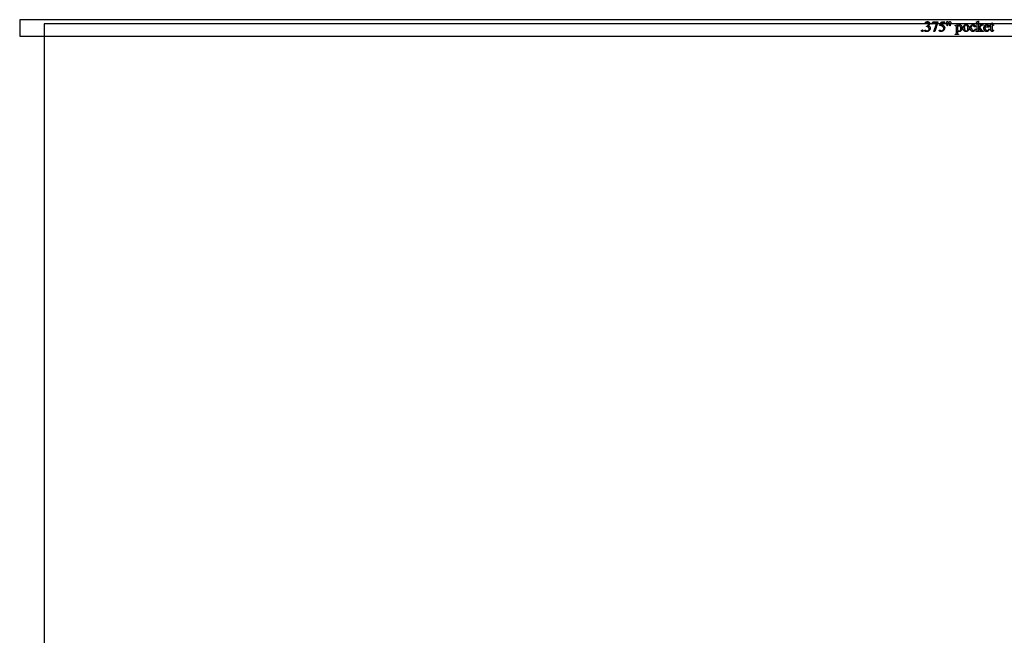
# Model space of a CAD drawing. Extents: x -1 to 142, y -38 to 61.
# Drawn here: x 97 to 112, y 9 to 19 of the extents above; entities that cross this region are included whole.
import ezdxf

# ---------------------------------------------------------------- set-up
doc = ezdxf.new("R2010")
doc.units = 0
doc.layers.get('0').update_dxf_attribs({"linetype": 'CONTINUOUS'})

msp = doc.modelspace()

# ---------------------------------------------------------------- linework, layer by layer
for points in [[(97.299, 18.635), (97.299, 18.384), (126.049, 18.384), (126.049, 18.635)], [(97.674, 18.571), (97.674, -4.804), (125.674, -4.804), (125.674, 18.571)], [(111.171, 18.575), (111.175, 18.582), (111.178, 18.588), (111.183, 18.593), (111.187, 18.597), (111.192, 18.601), (111.198, 18.603), (111.204, 18.605), (111.211, 18.605), (111.215, 18.605), (111.219, 18.605), (111.223, 18.604), (111.226, 18.603), (111.23, 18.601), (111.233, 18.599), (111.235, 18.597), (111.238, 18.594), (111.241, 18.59), (111.243, 18.585), (111.245, 18.581), (111.245, 18.576), (111.245, 18.572), (111.244, 18.568), (111.242, 18.564), (111.24, 18.559), (111.237, 18.555), (111.234, 18.551), (111.23, 18.547), (111.225, 18.543), (111.231, 18.54), (111.237, 18.536), (111.241, 18.532), (111.245, 18.528), (111.248, 18.522), (111.251, 18.517), (111.252, 18.511), (111.252, 18.504), (111.252, 18.5), (111.251, 18.495), (111.251, 18.491), (111.249, 18.487), (111.248, 18.483), (111.245, 18.479), (111.243, 18.475), (111.24, 18.472), (111.236, 18.467), (111.231, 18.464), (111.226, 18.461), (111.221, 18.458), (111.215, 18.456), (111.209, 18.455), (111.202, 18.454), (111.194, 18.453), (111.188, 18.454), (111.182, 18.454), (111.178, 18.455), (111.174, 18.457), (111.172, 18.459), (111.17, 18.461), (111.169, 18.463), (111.169, 18.465), (111.169, 18.466), (111.17, 18.468), (111.17, 18.469), (111.172, 18.47), (111.173, 18.472), (111.174, 18.472), (111.176, 18.473), (111.178, 18.473), (111.18, 18.473), (111.183, 18.472), (111.191, 18.468), (111.197, 18.465), (111.2, 18.464), (111.205, 18.463), (111.209, 18.463), (111.214, 18.463), (111.219, 18.465), (111.224, 18.468), (111.228, 18.471), (111.232, 18.476), (111.234, 18.481), (111.236, 18.486), (111.236, 18.492), (111.236, 18.496), (111.235, 18.5), (111.234, 18.504), (111.232, 18.508), (111.23, 18.513), (111.226, 18.517), (111.224, 18.519), (111.221, 18.521), (111.214, 18.525), (111.21, 18.527), (111.205, 18.528), (111.201, 18.528), (111.197, 18.529), (111.194, 18.529), (111.194, 18.532), (111.198, 18.533), (111.202, 18.534), (111.206, 18.536), (111.211, 18.538), (111.215, 18.541), (111.218, 18.544), (111.221, 18.547), (111.223, 18.55), (111.225, 18.554), (111.226, 18.558), (111.227, 18.562), (111.227, 18.566), (111.227, 18.571), (111.225, 18.576), (111.223, 18.58), (111.22, 18.584), (111.216, 18.587), (111.212, 18.589), (111.208, 18.59), (111.203, 18.591), (111.199, 18.59), (111.195, 18.59), (111.191, 18.588), (111.187, 18.586), (111.184, 18.584), (111.181, 18.581), (111.178, 18.577), (111.175, 18.573)], [(111.293, 18.602), (111.371, 18.602), (111.371, 18.598), (111.323, 18.453), (111.31, 18.453), (111.354, 18.585), (111.314, 18.585), (111.308, 18.585), (111.303, 18.584), (111.3, 18.583), (111.297, 18.582), (111.292, 18.579), (111.288, 18.576), (111.285, 18.571), (111.282, 18.567), (111.279, 18.568)], [(111.477, 18.602), (111.469, 18.584), (111.425, 18.584), (111.415, 18.564), (111.422, 18.563), (111.429, 18.561), (111.435, 18.559), (111.441, 18.557), (111.446, 18.554), (111.451, 18.551), (111.456, 18.547), (111.46, 18.543), (111.464, 18.539), (111.467, 18.535), (111.469, 18.531), (111.471, 18.527), (111.473, 18.523), (111.474, 18.518), (111.475, 18.513), (111.475, 18.509), (111.474, 18.503), (111.474, 18.497), (111.472, 18.492), (111.47, 18.487), (111.468, 18.482), (111.465, 18.478), (111.462, 18.474), (111.458, 18.47), (111.455, 18.467), (111.451, 18.464), (111.447, 18.462), (111.442, 18.459), (111.436, 18.457), (111.43, 18.455), (111.423, 18.454), (111.417, 18.453), (111.411, 18.454), (111.406, 18.455), (111.401, 18.456), (111.398, 18.458), (111.395, 18.46), (111.393, 18.463), (111.392, 18.465), (111.392, 18.468), (111.392, 18.469), (111.392, 18.471), (111.393, 18.472), (111.394, 18.473), (111.396, 18.474), (111.397, 18.475), (111.399, 18.475), (111.4, 18.475), (111.403, 18.475), (111.405, 18.475), (111.408, 18.473), (111.413, 18.47), (111.417, 18.468), (111.421, 18.466), (111.425, 18.465), (111.429, 18.465), (111.432, 18.465), (111.435, 18.465), (111.438, 18.466), (111.441, 18.467), (111.444, 18.468), (111.446, 18.47), (111.451, 18.474), (111.453, 18.477), (111.455, 18.479), (111.457, 18.482), (111.458, 18.485), (111.459, 18.488), (111.46, 18.491), (111.461, 18.494), (111.461, 18.497), (111.46, 18.504), (111.459, 18.51), (111.456, 18.516), (111.452, 18.522), (111.448, 18.528), (111.442, 18.532), (111.436, 18.536), (111.429, 18.54), (111.422, 18.542), (111.415, 18.544), (111.406, 18.545), (111.397, 18.546), (111.425, 18.602)], [(111.514, 18.543), (111.508, 18.575), (111.507, 18.586), (111.506, 18.593), (111.506, 18.596), (111.507, 18.599), (111.508, 18.601), (111.509, 18.603), (111.51, 18.604), (111.512, 18.605), (111.514, 18.606), (111.517, 18.606), (111.519, 18.606), (111.521, 18.605), (111.523, 18.604), (111.525, 18.603), (111.526, 18.601), (111.527, 18.599), (111.527, 18.597), (111.528, 18.594), (111.527, 18.587), (111.525, 18.575), (111.519, 18.543)], [(111.554, 18.543), (111.548, 18.574), (111.546, 18.587), (111.545, 18.593), (111.546, 18.596), (111.546, 18.599), (111.547, 18.601), (111.548, 18.603), (111.55, 18.604), (111.552, 18.605), (111.554, 18.606), (111.556, 18.606), (111.559, 18.606), (111.561, 18.605), (111.563, 18.604), (111.564, 18.603), (111.566, 18.601), (111.567, 18.599), (111.567, 18.597), (111.567, 18.594), (111.567, 18.585), (111.565, 18.574), (111.559, 18.543)], [(111.993, 18.61), (111.993, 18.511), (112.018, 18.534), (112.024, 18.54), (112.027, 18.543), (112.028, 18.545), (112.028, 18.546), (112.027, 18.548), (112.026, 18.55), (112.024, 18.551), (112.02, 18.551), (112.02, 18.555), (112.063, 18.555), (112.063, 18.551), (112.059, 18.551), (112.055, 18.551), (112.052, 18.55), (112.048, 18.549), (112.045, 18.547), (112.042, 18.545), (112.036, 18.54), (112.01, 18.516), (112.036, 18.484), (112.044, 18.474), (112.05, 18.468), (112.055, 18.463), (112.057, 18.462), (112.059, 18.461), (112.063, 18.46), (112.068, 18.46), (112.068, 18.456), (112.02, 18.456), (112.02, 18.46), (112.024, 18.46), (112.026, 18.461), (112.027, 18.463), (112.027, 18.464), (112.027, 18.466), (112.026, 18.468), (112.023, 18.472), (111.993, 18.511), (111.993, 18.478), (111.993, 18.47), (111.993, 18.468), (111.994, 18.466), (111.996, 18.463), (111.998, 18.461), (111.999, 18.461), (112.002, 18.46), (112.009, 18.46), (112.009, 18.456), (111.958, 18.456), (111.958, 18.46), (111.965, 18.46), (111.968, 18.461), (111.97, 18.462), (111.972, 18.463), (111.973, 18.465), (111.974, 18.468), (111.974, 18.47), (111.975, 18.478), (111.975, 18.568), (111.975, 18.582), (111.974, 18.589), (111.973, 18.592), (111.971, 18.594), (111.969, 18.595), (111.967, 18.595), (111.964, 18.595), (111.96, 18.594), (111.958, 18.597), (111.988, 18.61)], [(112.201, 18.587), (112.201, 18.555), (112.224, 18.555), (112.224, 18.547), (112.201, 18.547), (112.201, 18.483), (112.201, 18.479), (112.201, 18.475), (112.202, 18.472), (112.204, 18.47), (112.205, 18.469), (112.207, 18.468), (112.209, 18.467), (112.211, 18.467), (112.214, 18.467), (112.217, 18.469), (112.219, 18.47), (112.22, 18.472), (112.223, 18.476), (112.227, 18.476), (112.225, 18.471), (112.222, 18.466), (112.219, 18.463), (112.216, 18.46), (112.213, 18.457), (112.209, 18.456), (112.206, 18.455), (112.202, 18.454), (112.199, 18.455), (112.197, 18.455), (112.195, 18.456), (112.192, 18.457), (112.19, 18.459), (112.188, 18.46), (112.187, 18.463), (112.185, 18.465), (112.184, 18.468), (112.184, 18.472), (112.183, 18.476), (112.183, 18.481), (112.183, 18.547), (112.167, 18.547), (112.167, 18.551), (112.17, 18.552), (112.173, 18.554), (112.176, 18.556), (112.179, 18.559), (112.182, 18.562), (112.185, 18.565), (112.191, 18.572), (112.193, 18.578), (112.197, 18.587)], [(111.132, 18.477), (111.135, 18.477), (111.137, 18.476), (111.139, 18.475), (111.141, 18.473), (111.142, 18.472), (111.144, 18.47), (111.144, 18.467), (111.144, 18.465), (111.144, 18.463), (111.144, 18.46), (111.142, 18.458), (111.141, 18.457), (111.139, 18.455), (111.137, 18.454), (111.135, 18.453), (111.132, 18.453), (111.13, 18.453), (111.128, 18.454), (111.126, 18.455), (111.124, 18.457), (111.122, 18.458), (111.121, 18.46), (111.121, 18.463), (111.12, 18.465), (111.121, 18.467), (111.121, 18.47), (111.122, 18.472), (111.124, 18.474), (111.126, 18.475), (111.128, 18.476), (111.13, 18.477)], [(111.637, 18.545), (111.667, 18.557), (111.672, 18.557), (111.672, 18.534), (111.675, 18.54), (111.679, 18.545), (111.683, 18.549), (111.687, 18.553), (111.691, 18.555), (111.695, 18.557), (111.699, 18.557), (111.703, 18.558), (111.707, 18.558), (111.71, 18.557), (111.714, 18.556), (111.717, 18.555), (111.72, 18.553), (111.723, 18.551), (111.725, 18.549), (111.728, 18.546), (111.731, 18.542), (111.733, 18.538), (111.735, 18.534), (111.737, 18.53), (111.739, 18.525), (111.739, 18.52), (111.74, 18.515), (111.74, 18.509), (111.74, 18.503), (111.739, 18.497), (111.738, 18.491), (111.737, 18.486), (111.734, 18.48), (111.732, 18.476), (111.729, 18.471), (111.726, 18.467), (111.722, 18.463), (111.719, 18.461), (111.716, 18.458), (111.712, 18.456), (111.708, 18.455), (111.704, 18.454), (111.7, 18.453), (111.695, 18.453), (111.691, 18.453), (111.688, 18.454), (111.684, 18.454), (111.681, 18.455), (111.677, 18.458), (111.672, 18.462), (111.672, 18.432), (111.672, 18.423), (111.672, 18.421), (111.673, 18.419), (111.674, 18.416), (111.677, 18.414), (111.679, 18.414), (111.681, 18.413), (111.688, 18.413), (111.688, 18.409), (111.636, 18.409), (111.636, 18.413), (111.639, 18.413), (111.642, 18.413), (111.645, 18.413), (111.647, 18.414), (111.649, 18.415), (111.651, 18.417), (111.653, 18.419), (111.653, 18.421), (111.653, 18.424), (111.654, 18.432), (111.654, 18.526), (111.653, 18.534), (111.653, 18.538), (111.652, 18.54), (111.65, 18.542), (111.648, 18.543), (111.645, 18.543), (111.642, 18.543), (111.638, 18.542)], [(111.672, 18.528), (111.672, 18.491), (111.672, 18.481), (111.673, 18.475), (111.674, 18.472), (111.675, 18.469), (111.677, 18.467), (111.68, 18.464), (111.683, 18.462), (111.687, 18.461), (111.69, 18.46), (111.695, 18.459), (111.7, 18.46), (111.705, 18.462), (111.709, 18.464), (111.712, 18.468), (111.714, 18.471), (111.716, 18.474), (111.718, 18.477), (111.719, 18.481), (111.72, 18.485), (111.72, 18.489), (111.721, 18.499), (111.721, 18.504), (111.72, 18.51), (111.72, 18.514), (111.719, 18.519), (111.717, 18.523), (111.715, 18.527), (111.713, 18.531), (111.711, 18.534), (111.707, 18.537), (111.704, 18.54), (111.699, 18.542), (111.695, 18.542), (111.692, 18.542), (111.69, 18.542), (111.687, 18.541), (111.684, 18.54), (111.682, 18.538), (111.679, 18.536)], [(111.803, 18.558), (111.809, 18.558), (111.814, 18.557), (111.819, 18.555), (111.823, 18.554), (111.828, 18.551), (111.832, 18.548), (111.836, 18.545), (111.839, 18.541), (111.842, 18.537), (111.844, 18.533), (111.846, 18.529), (111.848, 18.525), (111.849, 18.521), (111.85, 18.516), (111.85, 18.512), (111.851, 18.507), (111.85, 18.501), (111.849, 18.494), (111.847, 18.487), (111.844, 18.48), (111.841, 18.474), (111.837, 18.468), (111.832, 18.464), (111.827, 18.46), (111.821, 18.457), (111.815, 18.455), (111.809, 18.453), (111.802, 18.453), (111.796, 18.453), (111.791, 18.454), (111.786, 18.455), (111.782, 18.457), (111.778, 18.46), (111.774, 18.463), (111.77, 18.467), (111.766, 18.471), (111.764, 18.475), (111.761, 18.479), (111.76, 18.483), (111.758, 18.487), (111.757, 18.491), (111.756, 18.495), (111.755, 18.5), (111.755, 18.504), (111.756, 18.511), (111.757, 18.518), (111.759, 18.525), (111.762, 18.532), (111.766, 18.538), (111.77, 18.543), (111.774, 18.548), (111.78, 18.551), (111.785, 18.554), (111.791, 18.556), (111.797, 18.557)], [(111.8, 18.551), (111.797, 18.551), (111.794, 18.55), (111.791, 18.549), (111.788, 18.547), (111.785, 18.545), (111.783, 18.543), (111.781, 18.539), (111.779, 18.535), (111.777, 18.531), (111.776, 18.526), (111.776, 18.52), (111.775, 18.514), (111.776, 18.503), (111.777, 18.493), (111.779, 18.489), (111.78, 18.485), (111.782, 18.48), (111.784, 18.476), (111.786, 18.473), (111.789, 18.469), (111.791, 18.467), (111.794, 18.465), (111.797, 18.463), (111.8, 18.462), (111.803, 18.461), (111.807, 18.461), (111.812, 18.461), (111.816, 18.463), (111.82, 18.466), (111.824, 18.469), (111.825, 18.472), (111.827, 18.474), (111.828, 18.478), (111.829, 18.481), (111.83, 18.489), (111.831, 18.499), (111.83, 18.505), (111.83, 18.511), (111.829, 18.517), (111.828, 18.523), (111.826, 18.528), (111.824, 18.532), (111.822, 18.536), (111.819, 18.54), (111.817, 18.543), (111.815, 18.545), (111.813, 18.547), (111.811, 18.548), (111.808, 18.549), (111.805, 18.55), (111.803, 18.551)], [(111.949, 18.494), (111.948, 18.489), (111.947, 18.484), (111.945, 18.48), (111.943, 18.476), (111.941, 18.473), (111.939, 18.469), (111.936, 18.466), (111.934, 18.464), (111.931, 18.461), (111.928, 18.459), (111.924, 18.457), (111.921, 18.456), (111.918, 18.454), (111.915, 18.454), (111.911, 18.453), (111.908, 18.453), (111.904, 18.453), (111.9, 18.454), (111.896, 18.455), (111.892, 18.457), (111.888, 18.459), (111.885, 18.461), (111.882, 18.464), (111.878, 18.467), (111.875, 18.471), (111.873, 18.475), (111.871, 18.479), (111.869, 18.484), (111.868, 18.489), (111.867, 18.494), (111.866, 18.499), (111.866, 18.505), (111.866, 18.511), (111.867, 18.516), (111.868, 18.522), (111.869, 18.526), (111.871, 18.531), (111.874, 18.535), (111.876, 18.539), (111.88, 18.543), (111.883, 18.547), (111.887, 18.55), (111.891, 18.552), (111.895, 18.554), (111.899, 18.556), (111.904, 18.557), (111.908, 18.558), (111.913, 18.558), (111.92, 18.557), (111.926, 18.556), (111.932, 18.553), (111.937, 18.55), (111.941, 18.546), (111.944, 18.542), (111.946, 18.538), (111.946, 18.534), (111.946, 18.532), (111.946, 18.53), (111.945, 18.529), (111.944, 18.527), (111.942, 18.526), (111.941, 18.526), (111.939, 18.525), (111.936, 18.525), (111.933, 18.525), (111.931, 18.526), (111.929, 18.527), (111.927, 18.529), (111.926, 18.53), (111.925, 18.532), (111.924, 18.538), (111.924, 18.541), (111.923, 18.543), (111.922, 18.545), (111.92, 18.547), (111.918, 18.549), (111.915, 18.55), (111.913, 18.55), (111.909, 18.551), (111.904, 18.55), (111.9, 18.549), (111.896, 18.546), (111.892, 18.543), (111.89, 18.54), (111.888, 18.537), (111.887, 18.534), (111.886, 18.53), (111.885, 18.527), (111.884, 18.523), (111.883, 18.515), (111.884, 18.506), (111.886, 18.498), (111.888, 18.49), (111.89, 18.487), (111.892, 18.483), (111.894, 18.48), (111.897, 18.477), (111.899, 18.475), (111.902, 18.473), (111.905, 18.472), (111.909, 18.471), (111.912, 18.47), (111.916, 18.47), (111.921, 18.47), (111.926, 18.472), (111.93, 18.474), (111.935, 18.477), (111.937, 18.48), (111.94, 18.484), (111.943, 18.489), (111.946, 18.495)], [(112.091, 18.518), (112.091, 18.512), (112.091, 18.507), (112.092, 18.502), (112.093, 18.498), (112.095, 18.494), (112.097, 18.49), (112.099, 18.486), (112.101, 18.483), (112.104, 18.48), (112.107, 18.478), (112.11, 18.475), (112.113, 18.474), (112.116, 18.472), (112.12, 18.471), (112.123, 18.471), (112.127, 18.471), (112.131, 18.471), (112.136, 18.472), (112.14, 18.474), (112.143, 18.476), (112.147, 18.479), (112.15, 18.483), (112.153, 18.488), (112.156, 18.494), (112.159, 18.492), (112.157, 18.485), (112.154, 18.478), (112.151, 18.471), (112.146, 18.465), (112.143, 18.462), (112.14, 18.46), (112.137, 18.458), (112.133, 18.456), (112.13, 18.455), (112.126, 18.454), (112.122, 18.453), (112.118, 18.453), (112.114, 18.453), (112.11, 18.454), (112.106, 18.455), (112.102, 18.456), (112.098, 18.458), (112.095, 18.461), (112.091, 18.464), (112.088, 18.467), (112.085, 18.47), (112.082, 18.474), (112.08, 18.479), (112.078, 18.483), (112.077, 18.488), (112.076, 18.493), (112.075, 18.498), (112.075, 18.504), (112.075, 18.51), (112.076, 18.516), (112.077, 18.522), (112.078, 18.527), (112.08, 18.532), (112.083, 18.536), (112.085, 18.54), (112.088, 18.544), (112.092, 18.547), (112.095, 18.55), (112.099, 18.552), (112.103, 18.554), (112.107, 18.556), (112.111, 18.557), (112.116, 18.558), (112.121, 18.558), (112.125, 18.558), (112.129, 18.557), (112.133, 18.556), (112.136, 18.555), (112.139, 18.554), (112.142, 18.552), (112.145, 18.55), (112.148, 18.547), (112.151, 18.544), (112.153, 18.541), (112.155, 18.538), (112.156, 18.534), (112.157, 18.53), (112.158, 18.526), (112.159, 18.522), (112.159, 18.518)], [(112.091, 18.524), (112.136, 18.524), (112.135, 18.532), (112.135, 18.535), (112.134, 18.537), (112.133, 18.54), (112.131, 18.543), (112.129, 18.545), (112.126, 18.547), (112.123, 18.548), (112.121, 18.549), (112.118, 18.55), (112.115, 18.55), (112.11, 18.55), (112.106, 18.549), (112.102, 18.546), (112.099, 18.543), (112.096, 18.539), (112.093, 18.535), (112.091, 18.53)]]:
    msp.add_lwpolyline(points, close=True)

doc.saveas('drawing.dxf')
